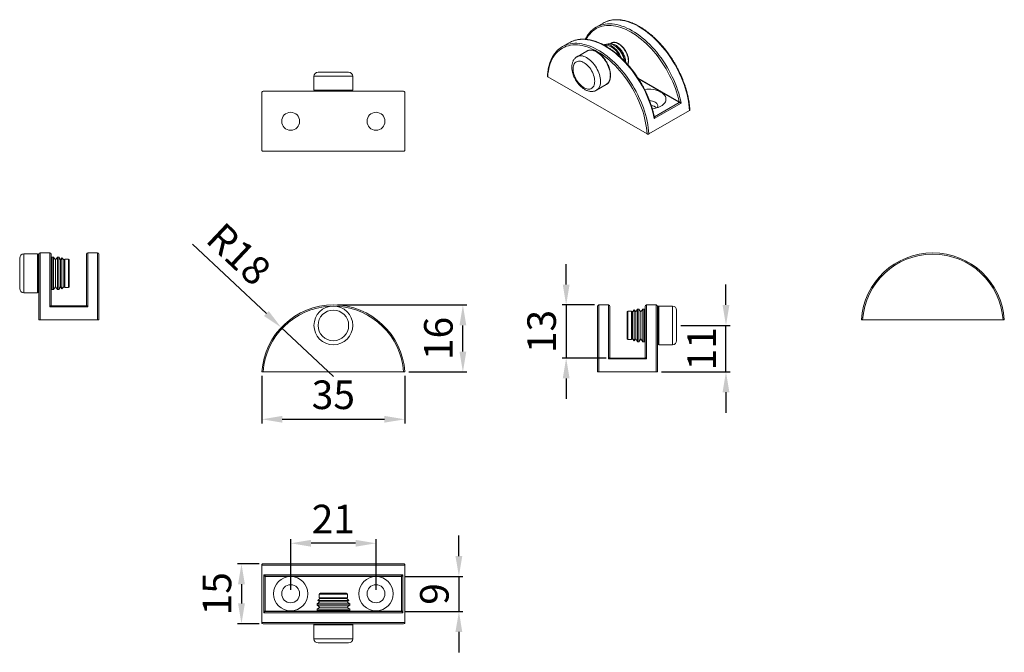
# Model space of a CAD drawing. Units: millimetres. Extents: x 176 to 417, y 329 to 484.
import ezdxf

# ---------------------------------------------------------------- set-up
doc = ezdxf.new("R2010")
doc.units = ezdxf.units.MM
doc.header["$PDSIZE"] = -1
doc.styles.get("Standard").update_dxf_attribs({"font": 'arial.ttf'})
doc.dimstyles.new('Copia de ISO-25', dxfattribs={"dimtxt": 7, "dimasz": 5, "dimexe": 1, "dimexo": 1, "dimgap": 1.524, "dimtad": 1, "dimdec": 0, "dimzin": 0, "dimdsep": 46, "dimtxsty": 'Standard', "dimcen": 2.5, "dimazin": 0, "dimtfac": 1, "dimtdec": 0, "dimtmove": 0, "dimatfit": 3, "dimfxl": 1, "dimtzin": 0, "dimlwd": 30, "dimlwe": 30, "dimarcsym": 0})

# ---------------------------------------------------------------- blocks, each defined once
blk = doc.blocks.new('*D3')
at = {"color": 0, "lineweight": 30, "transparency": 16777216}
for p, q in [((235.45, 396.31), (235.45, 384.7)), ((270.45, 396.31), (270.45, 384.7)), ((240.45, 385.7), (265.45, 385.7))]:
    blk.add_line(p, q, dxfattribs=at)
at = {"color": 0, "transparency": 16777216}
for points in [[(240.45, 386.53), (240.45, 384.87), (235.45, 385.7)], [(265.45, 386.53), (265.45, 384.87), (270.45, 385.7)]]:
    blk.add_solid(points, dxfattribs=at)
at = {"layer": 'Defpoints', "color": 0, "transparency": 16777216}
for p in [(235.45, 397.31), (270.45, 397.31), (270.45, 385.7)]:
    blk.add_point(p, dxfattribs=at)
at = {"color": 0, "transparency": 16777216, "insert": (252.95, 390.8), "char_height": 7, "attachment_point": 5}
blk.add_mtext('35', dxfattribs=at)
blk = doc.blocks.new('*D4')
at = {"color": 0, "lineweight": 30, "transparency": 16777216}
for p, q in [((218.49, 428.61), (236.54, 411.62)), ((252.95, 396.17), (240.18, 408.19))]:
    blk.add_line(p, q, dxfattribs=at)
at = {"color": 0, "transparency": 16777216}
blk.add_solid([(237.11, 412.23), (235.97, 411.01), (240.18, 408.19)], dxfattribs=at)
at = {"layer": 'Defpoints', "color": 0, "transparency": 16777216}
for p in [(240.18, 408.19), (252.95, 396.17)]:
    blk.add_point(p, dxfattribs=at)
at = {"color": 0, "transparency": 16777216, "insert": (229.19, 425.54), "char_height": 7, "attachment_point": 5, "rotation": 316.7341}
blk.add_mtext('R18', dxfattribs=at)
blk = doc.blocks.new('*D5')
at = {"color": 0, "lineweight": 30, "transparency": 16777216}
for p, q in [((242.5, 343.94), (242.5, 356.31)), ((258.4, 355.31), (247.5, 355.31)), ((263.4, 343.94), (263.4, 356.31))]:
    blk.add_line(p, q, dxfattribs=at)
at = {"color": 0, "transparency": 16777216}
for points in [[(247.5, 356.15), (247.5, 354.48), (242.5, 355.31)], [(258.4, 356.15), (258.4, 354.48), (263.4, 355.31)]]:
    blk.add_solid(points, dxfattribs=at)
at = {"layer": 'Defpoints', "color": 0, "transparency": 16777216}
for p in [(242.5, 355.31), (242.5, 342.94), (263.4, 342.94)]:
    blk.add_point(p, dxfattribs=at)
at = {"color": 0, "transparency": 16777216, "insert": (252.95, 360.35), "char_height": 7, "attachment_point": 5}
blk.add_mtext('21', dxfattribs=at)
blk = doc.blocks.new('*D6')
at = {"color": 0, "lineweight": 30, "transparency": 16777216}
for p, q in [((309.97, 418.71), (309.97, 423.71)), ((316.95, 413.71), (308.97, 413.71)), ((309.97, 413.71), (309.97, 400.71)), ((319.75, 400.71), (308.97, 400.71)), ((309.97, 395.71), (309.97, 390.71))]:
    blk.add_line(p, q, dxfattribs=at)
at = {"color": 0, "transparency": 16777216}
for points in [[(309.14, 418.71), (310.8, 418.71), (309.97, 413.71)], [(309.14, 395.71), (310.8, 395.71), (309.97, 400.71)]]:
    blk.add_solid(points, dxfattribs=at)
at = {"layer": 'Defpoints', "color": 0, "transparency": 16777216}
for p in [(317.95, 413.71), (309.97, 400.71), (320.75, 400.71)]:
    blk.add_point(p, dxfattribs=at)
at = {"color": 0, "transparency": 16777216, "insert": (304.87, 407.21), "char_height": 7, "attachment_point": 5, "rotation": 90}
blk.add_mtext('13', dxfattribs=at)
blk = doc.blocks.new('*D7')
at = {"color": 0, "lineweight": 30, "transparency": 16777216}
for p, q in [((253.95, 413.71), (285.68, 413.71)), ((284.68, 402.31), (284.68, 408.71)), ((271.45, 397.31), (285.68, 397.31))]:
    blk.add_line(p, q, dxfattribs=at)
at = {"color": 0, "transparency": 16777216}
for points in [[(283.84, 408.71), (285.51, 408.71), (284.68, 413.71)], [(283.84, 402.31), (285.51, 402.31), (284.68, 397.31)]]:
    blk.add_solid(points, dxfattribs=at)
at = {"layer": 'Defpoints', "color": 0, "transparency": 16777216}
for p in [(252.95, 413.71), (284.68, 413.71), (270.45, 397.31)]:
    blk.add_point(p, dxfattribs=at)
at = {"color": 0, "transparency": 16777216, "insert": (279.58, 405.51), "char_height": 7, "attachment_point": 5, "rotation": 90}
blk.add_mtext('16', dxfattribs=at)
blk = doc.blocks.new('*D9')
at = {"color": 0, "lineweight": 30, "transparency": 16777216}
for p, q in [((283.7, 352.19), (283.7, 357.19)), ((270.55, 347.19), (284.7, 347.19)), ((283.7, 347.19), (283.7, 338.59)), ((270.55, 338.59), (284.7, 338.59)), ((283.7, 333.59), (283.7, 328.59))]:
    blk.add_line(p, q, dxfattribs=at)
at = {"color": 0, "transparency": 16777216}
for points in [[(282.86, 352.19), (284.53, 352.19), (283.7, 347.19)], [(282.86, 333.59), (284.53, 333.59), (283.7, 338.59)]]:
    blk.add_solid(points, dxfattribs=at)
at = {"layer": 'Defpoints', "color": 0, "transparency": 16777216}
for p in [(269.55, 347.19), (269.55, 338.59), (283.7, 338.59)]:
    blk.add_point(p, dxfattribs=at)
at = {"color": 0, "transparency": 16777216, "insert": (278.6, 342.89), "char_height": 7, "attachment_point": 5, "rotation": 90}
blk.add_mtext('9', dxfattribs=at)
blk = doc.blocks.new('*D10')
at = {"color": 0, "lineweight": 30, "transparency": 16777216}
for p, q in [((349.11, 413.71), (349.11, 418.71)), ((338.03, 408.71), (350.11, 408.71)), ((349.11, 397.31), (349.11, 408.71)), ((333.35, 397.31), (350.11, 397.31)), ((349.11, 392.31), (349.11, 387.31))]:
    blk.add_line(p, q, dxfattribs=at)
at = {"color": 0, "transparency": 16777216}
for points in [[(348.28, 413.71), (349.95, 413.71), (349.11, 408.71)], [(348.28, 392.31), (349.95, 392.31), (349.11, 397.31)]]:
    blk.add_solid(points, dxfattribs=at)
at = {"layer": 'Defpoints', "color": 0, "transparency": 16777216}
for p in [(337.03, 408.71), (349.11, 408.71), (332.35, 397.31)]:
    blk.add_point(p, dxfattribs=at)
at = {"color": 0, "transparency": 16777216, "insert": (344.07, 403.01), "char_height": 7, "attachment_point": 5, "rotation": 90}
blk.add_mtext('11', dxfattribs=at)
blk = doc.blocks.new('*D11')
at = {"color": 0, "lineweight": 30, "transparency": 16777216}
for p, q in [((234.75, 350.29), (229.45, 350.29)), ((230.45, 345.29), (230.45, 340.59)), ((234.75, 335.59), (229.45, 335.59))]:
    blk.add_line(p, q, dxfattribs=at)
at = {"color": 0, "transparency": 16777216}
for points in [[(229.61, 345.29), (231.28, 345.29), (230.45, 350.29)], [(229.61, 340.59), (231.28, 340.59), (230.45, 335.59)]]:
    blk.add_solid(points, dxfattribs=at)
at = {"layer": 'Defpoints', "color": 0, "transparency": 16777216}
for p in [(235.75, 350.29), (230.45, 335.59), (235.75, 335.59)]:
    blk.add_point(p, dxfattribs=at)
at = {"color": 0, "transparency": 16777216, "insert": (225.35, 342.94), "char_height": 7, "attachment_point": 5, "rotation": 90}
blk.add_mtext('15', dxfattribs=at)

msp = doc.modelspace()

# ---------------------------------------------------------------- linework, layer by layer
at = {"color": 7, "linetype": 'Continuous', "lineweight": 15}
for p, q in [((319.04, 482.78), (317.34, 481.8)), ((310.77, 478), (309.07, 477.03)), ((321.03, 477.9), (320.7, 477.71)), ((315.05, 475.95), (312.65, 474.56)), ((321.98, 477.17), (321.64, 477.36)), ((249.2, 470.76), (256.7, 470.76)), ((248.2, 469.76), (248.2, 466.36)), ((257.7, 466.36), (257.7, 469.76)), ((305.46, 469.66), (329.79, 455.62)), ((235.45, 465.78), (235.45, 451.68)), ((235.75, 466.08), (270.15, 466.08)), ((257.5, 466.16), (248.4, 466.16)), ((249.25, 466.16), (249.37, 466.08)), ((256.53, 466.08), (256.65, 466.16)), ((270.45, 465.78), (270.45, 451.68)), ((317.4, 466.34), (319.8, 467.72)), ((338.13, 463.19), (331.55, 459.4)), ((331.62, 459.86), (337.65, 463.34)), ((330.21, 455.62), (340.18, 461.38)), ((235.75, 451.38), (270.15, 451.38)), ((176.13, 421.51), (176.13, 425.22)), ((180.53, 426.22), (177.13, 426.22)), ((180.73, 426.02), (180.73, 421.52)), ((180.81, 425.05), (180.73, 425.17)), ((180.81, 410.07), (180.81, 426.17)), ((183.51, 426.47), (181.11, 426.47)), ((183.81, 426.17), (183.81, 413.57)), ((184.07, 425.47), (183.81, 425.11)), ((184.39, 425.47), (184.07, 425.47)), ((184.07, 417.47), (184.07, 425.47)), ((184.87, 424.78), (184.39, 425.47)), ((184.39, 417.47), (184.39, 425.47)), ((185.36, 425.47), (184.87, 424.78)), ((184.87, 418.16), (184.87, 424.78)), ((185.68, 425.47), (185.36, 425.47)), ((185.36, 417.47), (185.36, 425.47)), ((186.16, 424.78), (185.68, 425.47)), ((185.68, 417.47), (185.68, 425.47)), ((186.49, 425.26), (186.16, 424.78)), ((186.16, 418.16), (186.16, 424.78)), ((186.97, 424.78), (186.49, 425.26)), ((186.49, 419.26), (186.49, 425.26)), ((186.97, 424.78), (186.97, 424.16)), ((188.07, 424.92), (187.17, 424.92)), ((188.27, 424.72), (188.27, 421.47)), ((192.51, 413.57), (192.51, 426.17)), ((195.21, 426.47), (192.81, 426.47)), ((195.51, 426.17), (195.51, 410.07)), ((186.97, 424.16), (186.97, 418.16)), ((176.13, 417.72), (176.13, 421.51)), ((180.73, 421.52), (180.73, 416.92)), ((188.27, 421.47), (188.27, 418.22)), ((180.73, 417.77), (180.81, 417.89)), ((183.81, 417.83), (184.07, 417.47)), ((184.07, 417.47), (184.39, 417.47)), ((184.39, 417.47), (184.87, 418.16)), ((184.87, 418.16), (185.36, 417.47)), ((185.36, 417.47), (185.68, 417.47)), ((185.68, 417.47), (186.16, 418.16)), ((186.16, 418.16), (186.49, 417.69)), ((186.49, 417.69), (186.49, 419.26)), ((186.49, 417.69), (186.97, 418.16)), ((187.17, 418.02), (188.07, 418.02)), ((177.13, 416.72), (180.53, 416.72)), ((192.81, 413.24), (183.51, 413.24)), ((183.9, 413.47), (192.42, 413.47)), ((317.65, 397.31), (317.65, 413.41)), ((320.35, 413.71), (317.95, 413.71)), ((320.65, 413.41), (320.65, 400.81)), ((326.66, 412.5), (326.19, 412.02)), ((327, 412.02), (326.66, 412.5)), ((326.66, 412.5), (326.66, 404.93)), ((327.48, 412.71), (327, 412.02)), ((327.8, 412.71), (327.48, 412.71)), ((327.48, 412.71), (327.48, 411.04)), ((328.29, 412.02), (327.8, 412.71)), ((327.8, 412.71), (327.8, 411.04)), ((328.77, 412.71), (328.29, 412.02)), ((329.09, 412.71), (328.77, 412.71)), ((328.77, 412.71), (328.77, 411.04)), ((329.35, 412.35), (329.09, 412.71)), ((329.09, 412.71), (329.09, 411.04)), ((329.35, 400.81), (329.35, 413.41)), ((332.05, 413.71), (329.65, 413.71)), ((332.35, 413.41), (332.35, 397.31)), ((332.43, 412.41), (332.35, 412.29)), ((332.43, 404.16), (332.43, 413.26)), ((336.03, 413.46), (332.63, 413.46)), ((337.03, 412.46), (337.03, 404.96)), ((181.11, 410.07), (195.21, 410.07)), ((324.89, 405.46), (324.89, 411.96)), ((325.99, 412.16), (325.09, 412.16)), ((326.19, 405.4), (326.19, 412.02)), ((327, 412.02), (327, 410.64)), ((327, 410.64), (327, 405.4)), ((327.48, 411.04), (327.48, 404.71)), ((327.8, 411.04), (327.8, 404.71)), ((328.29, 412.02), (328.29, 410.64)), ((328.29, 410.64), (328.29, 405.4)), ((328.77, 411.04), (328.77, 404.71)), ((329.09, 411.04), (329.09, 404.71)), ((416.98, 410.07), (382.58, 410.07)), ((325.09, 405.26), (325.99, 405.26)), ((326.19, 405.4), (326.66, 404.93)), ((326.66, 404.93), (327, 405.4)), ((327, 405.4), (327.48, 404.71)), ((327.8, 404.71), (328.29, 405.4)), ((328.29, 405.4), (328.77, 404.71)), ((327.48, 404.71), (327.8, 404.71)), ((328.77, 404.71), (329.09, 404.71)), ((329.09, 404.71), (329.35, 405.07)), ((332.35, 405.13), (332.43, 405.02)), ((332.63, 403.96), (336.03, 403.96)), ((329.65, 400.49), (320.35, 400.49)), ((320.73, 400.71), (329.26, 400.71)), ((235.75, 397.31), (270.15, 397.31)), ((332.05, 397.31), (317.95, 397.31)), ((270.45, 349.99), (235.45, 349.99)), ((235.45, 335.89), (235.45, 349.99)), ((235.75, 350.29), (270.15, 350.29)), ((270.45, 335.89), (270.45, 349.99)), ((235.95, 347.59), (269.95, 347.59)), ((235.95, 338.29), (235.95, 347.59)), ((236.24, 347.21), (236.27, 347.3)), ((269.55, 347.29), (236.35, 347.29)), ((236.35, 347.19), (236.35, 347.29)), ((269.55, 347.19), (269.55, 347.29)), ((269.66, 347.21), (269.63, 347.3)), ((269.95, 347.59), (269.95, 338.29)), ((236.24, 347.21), (236.24, 338.68)), ((269.55, 347.19), (236.35, 347.19)), ((269.66, 338.68), (269.66, 347.21)), ((249.5, 342.85), (249.5, 341.95)), ((249.7, 343.05), (256.2, 343.05)), ((256.4, 341.95), (256.4, 342.85)), ((249.64, 340.94), (248.95, 340.46)), ((248.95, 340.46), (248.95, 340.14)), ((249.7, 340.46), (248.95, 340.46)), ((248.95, 340.14), (249.64, 339.65)), ((249.7, 340.14), (248.95, 340.14)), ((249.64, 341.75), (249.17, 341.28)), ((249.17, 341.28), (249.64, 340.94)), ((256.73, 341.28), (249.17, 341.28)), ((249.64, 341.75), (254.88, 341.75)), ((250.26, 340.94), (249.64, 340.94)), ((256.95, 340.46), (249.7, 340.46)), ((256.95, 340.14), (249.7, 340.14)), ((256.26, 340.94), (250.26, 340.94)), ((254.88, 341.75), (256.26, 341.75)), ((256.73, 341.28), (256.26, 341.75)), ((256.26, 340.94), (256.73, 341.28)), ((256.95, 340.46), (256.26, 340.94)), ((256.26, 339.65), (256.95, 340.14)), ((256.95, 340.14), (256.95, 340.46)), ((269.95, 338.29), (235.95, 338.29)), ((236.27, 338.58), (236.24, 338.68)), ((236.35, 338.59), (236.35, 338.69)), ((236.35, 338.59), (269.55, 338.59)), ((249.64, 339.65), (248.95, 339.17)), ((248.95, 339.17), (248.95, 338.85)), ((249.7, 339.17), (248.95, 339.17)), ((248.95, 338.85), (249.31, 338.59)), ((249.7, 338.85), (248.95, 338.85)), ((250.26, 339.65), (249.64, 339.65)), ((256.95, 339.17), (249.7, 339.17)), ((256.95, 338.85), (249.7, 338.85)), ((256.26, 339.65), (250.26, 339.65)), ((256.95, 339.17), (256.26, 339.65)), ((256.59, 338.59), (256.95, 338.85)), ((256.95, 338.85), (256.95, 339.17)), ((269.55, 338.59), (269.55, 338.69)), ((269.63, 338.58), (269.66, 338.68)), ((235.45, 335.89), (270.45, 335.89)), ((270.15, 335.59), (235.75, 335.59)), ((248.2, 335.31), (248.2, 331.91)), ((248.4, 335.51), (257.5, 335.51)), ((249.37, 335.59), (249.25, 335.51)), ((256.65, 335.51), (256.53, 335.59)), ((257.5, 335.51), (257.5, 335.51)), ((257.7, 331.91), (257.7, 335.31)), ((256.7, 330.91), (249.2, 330.91))]:
    msp.add_line(p, q, dxfattribs=at)
at = {"color": 8, "linetype": 'Continuous', "lineweight": 15}
for p, q in [((257.7, 469.76), (248.2, 469.76)), ((327.57, 469.31), (337.64, 463.5)), ((337.57, 463.38), (327.74, 469.05)), ((248.2, 466.36), (257.7, 466.36)), ((177.13, 426.22), (177.13, 421.53)), ((180.53, 421.53), (180.53, 426.22)), ((181.11, 426.47), (181.11, 410.07)), ((183.51, 413.24), (183.51, 426.47)), ((187.17, 424.92), (187.17, 418.02)), ((188.07, 421.47), (188.07, 424.92)), ((192.81, 426.47), (192.81, 413.24)), ((195.21, 410.07), (195.21, 426.47)), ((177.13, 421.53), (177.13, 416.72)), ((180.53, 416.72), (180.53, 421.53)), ((188.07, 418.02), (188.07, 421.47)), ((317.95, 413.71), (317.95, 397.31)), ((320.35, 400.49), (320.35, 413.71)), ((329.65, 413.71), (329.65, 400.49)), ((332.05, 397.31), (332.05, 413.71)), ((332.63, 413.46), (332.63, 403.96)), ((336.03, 403.96), (336.03, 413.46)), ((325.09, 412.16), (325.09, 405.26)), ((325.99, 408.71), (325.99, 412.16)), ((325.99, 405.26), (325.99, 408.71)), ((256.4, 342.85), (249.5, 342.85)), ((249.5, 341.95), (256.4, 341.95)), ((236.35, 338.69), (249.17, 338.69)), ((256.73, 338.69), (269.55, 338.69)), ((257.7, 335.31), (248.2, 335.31)), ((248.2, 331.91), (257.7, 331.91)), ((257.7, 331.91), (257.7, 331.91))]:
    msp.add_line(p, q, dxfattribs=at)
at = {"color": 8, "linetype": 'Continuous', "lineweight": 15, "flags": 128}
for points in [[(318.29, 482.24), (318.5, 482.31), (319, 482.45), (319.53, 482.55), (320.07, 482.61), (320.63, 482.62), (321.2, 482.6), (321.79, 482.53), (322.39, 482.42), (322.99, 482.27), (323.61, 482.08), (324.23, 481.85), (324.85, 481.59), (325.48, 481.28), (326.11, 480.93), (326.74, 480.55), (327.37, 480.13), (328, 479.68), (328.62, 479.19), (329.23, 478.67), (329.84, 478.12), (330.43, 477.54), (331.02, 476.93), (331.59, 476.29), (332.15, 475.63), (332.69, 474.95), (333.22, 474.24), (333.73, 473.52), (334.21, 472.78), (334.68, 472.02), (335.13, 471.24), (335.55, 470.46), (335.94, 469.66), (336.31, 468.86), (336.66, 468.05), (336.98, 467.24), (337.27, 466.42), (337.53, 465.61), (337.76, 464.8), (337.96, 463.99), (338.13, 463.19)], [(340.18, 461.38), (340.13, 462.14), (340.04, 462.91), (339.91, 463.7), (339.76, 464.5), (339.58, 465.3), (339.36, 466.12), (339.12, 466.93), (338.85, 467.75), (338.54, 468.56), (338.21, 469.38), (337.85, 470.19), (337.47, 470.99), (337.06, 471.78), (336.63, 472.57), (336.17, 473.34), (335.69, 474.09), (335.19, 474.83), (334.68, 475.55), (334.14, 476.25), (333.59, 476.92), (333.02, 477.58), (332.44, 478.2), (331.85, 478.8), (331.24, 479.37), (330.63, 479.91), (330.01, 480.41), (329.39, 480.88), (328.76, 481.32), (328.12, 481.73), (327.49, 482.09), (326.86, 482.42), (326.23, 482.71), (325.6, 482.96), (324.98, 483.17), (324.37, 483.34), (323.77, 483.46), (323.18, 483.55), (322.59, 483.6), (322.03, 483.6), (321.48, 483.56), (320.94, 483.48), (320.42, 483.36), (319.96, 483.21)], [(337.64, 463.5), (337.45, 464.31), (337.23, 465.12), (336.99, 465.93), (336.71, 466.75), (336.4, 467.57), (336.07, 468.38), (335.7, 469.19), (335.32, 469.99), (334.9, 470.78), (334.46, 471.56), (334, 472.33), (333.52, 473.08), (333.01, 473.81), (332.49, 474.53), (331.95, 475.22), (331.39, 475.89), (330.82, 476.53), (330.23, 477.14), (329.64, 477.73), (329.03, 478.29), (328.41, 478.81), (327.79, 479.3), (327.16, 479.76), (326.53, 480.18), (325.9, 480.57), (325.27, 480.91), (324.64, 481.22), (324.01, 481.49), (323.38, 481.71), (322.77, 481.9), (322.16, 482.04), (321.56, 482.15), (320.98, 482.21), (320.41, 482.23), (319.85, 482.2), (319.31, 482.13), (318.78, 482.03), (318.28, 481.88), (317.8, 481.68), (317.34, 481.45), (316.9, 481.18), (316.48, 480.86), (316.09, 480.51), (315.73, 480.12), (315.4, 479.69), (315.09, 479.23), (314.86, 478.82)], [(310.04, 477.47), (310.45, 477.6), (310.97, 477.72), (311.5, 477.8), (312.06, 477.84), (312.62, 477.84), (313.21, 477.79), (313.8, 477.71), (314.4, 477.58), (315.01, 477.41), (315.63, 477.2), (316.26, 476.95), (316.89, 476.66), (317.52, 476.33), (318.15, 475.97), (318.79, 475.57), (319.42, 475.13), (320.04, 474.66), (320.66, 474.15), (321.27, 473.61), (321.88, 473.04), (322.47, 472.45), (323.05, 471.82), (323.62, 471.17), (324.17, 470.49), (324.71, 469.79), (325.22, 469.07), (325.72, 468.34), (326.2, 467.58), (326.66, 466.81), (327.09, 466.03), (327.5, 465.24), (327.88, 464.43), (328.24, 463.62), (328.57, 462.81), (328.88, 461.99), (329.15, 461.18), (329.39, 460.36), (329.61, 459.55), (329.79, 458.74), (329.94, 457.95), (330.07, 457.16), (330.16, 456.38), (330.21, 455.62)], [(331.55, 459.4), (331.38, 460.2), (331.18, 461), (330.95, 461.81), (330.69, 462.63), (330.4, 463.44), (330.08, 464.25), (329.74, 465.06), (329.37, 465.87), (328.97, 466.66), (328.55, 467.45), (328.1, 468.22), (327.64, 468.98), (327.15, 469.72), (326.64, 470.45), (326.12, 471.15), (325.57, 471.84), (325.02, 472.5), (324.44, 473.13), (323.86, 473.74), (323.26, 474.32), (322.65, 474.87), (322.04, 475.39), (321.42, 475.88), (320.79, 476.34), (320.17, 476.75), (319.53, 477.14), (318.9, 477.48), (318.28, 477.79), (317.65, 478.06), (317.03, 478.29), (316.42, 478.48), (315.81, 478.63), (315.21, 478.73), (314.63, 478.8), (314.05, 478.83), (313.5, 478.81), (312.95, 478.75), (312.43, 478.65), (311.92, 478.51), (311.73, 478.45)], [(320.84, 477.68), (320.9, 477.69), (321.16, 477.69), (321.42, 477.65), (321.7, 477.57), (321.98, 477.44), (322.26, 477.28), (322.55, 477.08), (322.82, 476.84), (323.09, 476.58), (323.34, 476.28), (323.58, 475.97), (323.8, 475.63), (323.99, 475.28), (324.16, 474.92), (324.3, 474.55), (324.41, 474.19), (324.5, 473.83), (324.54, 473.48), (324.56, 473.19)], [(325.2, 473.51), (325.18, 473.84), (325.13, 474.19), (325.05, 474.55), (324.94, 474.92), (324.8, 475.29), (324.63, 475.65), (324.43, 476), (324.21, 476.33), (323.98, 476.65), (323.72, 476.94), (323.46, 477.21), (323.18, 477.44), (322.9, 477.64), (322.62, 477.81), (322.33, 477.93), (322.06, 478.02), (321.79, 478.06), (321.54, 478.06), (321.3, 478.02), (321.08, 477.93), (321.03, 477.9)], [(320.79, 469.94), (320.77, 470.33), (320.71, 470.74), (320.63, 471.16), (320.52, 471.58), (320.37, 472), (320.2, 472.43), (320, 472.85), (319.77, 473.26), (319.53, 473.65), (319.26, 474.03), (318.98, 474.38), (318.68, 474.72), (318.37, 475.02), (318.04, 475.29), (317.72, 475.53), (317.39, 475.74), (317.06, 475.9), (316.73, 476.03), (316.42, 476.12), (316.11, 476.17), (315.81, 476.17), (315.53, 476.13), (315.27, 476.05), (315.05, 475.95)], [(312.65, 474.56), (312.86, 474.67), (313.12, 474.74), (313.41, 474.78), (313.7, 474.78), (314.01, 474.73), (314.33, 474.64), (314.66, 474.52), (314.98, 474.35), (315.31, 474.14), (315.64, 473.9), (315.96, 473.63), (316.27, 473.33), (316.57, 473), (316.86, 472.64), (317.12, 472.26), (317.37, 471.87), (317.59, 471.46), (317.79, 471.04), (317.97, 470.62), (318.11, 470.19), (318.23, 469.77), (318.31, 469.35), (318.36, 468.95), (318.38, 468.55)], [(331.55, 459.87), (331.55, 459.87), (331.56, 459.86), (331.58, 459.86), (331.59, 459.85), (331.61, 459.85), (331.62, 459.86)]]:
    msp.add_lwpolyline(points, dxfattribs=at)
at = {"color": 7, "linetype": 'Continuous', "lineweight": 15, "flags": 128}
for points in [[(323.46, 474.3), (323.4, 474.44), (323.21, 474.83), (323.01, 475.2), (322.78, 475.55), (322.53, 475.89), (322.26, 476.21), (321.98, 476.5), (321.69, 476.76), (321.4, 476.99), (321.1, 477.19), (320.8, 477.35), (320.5, 477.47), (320.21, 477.55), (319.92, 477.59), (319.66, 477.58), (319.4, 477.54), (319.17, 477.46), (319.16, 477.45)], [(324.24, 473.51), (324.23, 473.57), (324.14, 473.95), (324.02, 474.33), (323.87, 474.71), (323.69, 475.08), (323.49, 475.45), (323.26, 475.8), (323.02, 476.13), (322.76, 476.44), (322.48, 476.72), (322.2, 476.97), (321.91, 477.19), (321.61, 477.38), (321.32, 477.53), (321.03, 477.63), (320.75, 477.7), (320.47, 477.73), (320.22, 477.71), (319.98, 477.65), (319.83, 477.59)], [(329.79, 455.62), (329.73, 456.38), (329.64, 457.16), (329.52, 457.95), (329.36, 458.74), (329.17, 459.55), (328.96, 460.36), (328.71, 461.17), (328.43, 461.99), (328.12, 462.81), (327.79, 463.62), (327.43, 464.43), (327.04, 465.23), (326.62, 466.02), (326.18, 466.8), (325.72, 467.56), (325.24, 468.31), (324.73, 469.04), (324.21, 469.76), (323.67, 470.45), (323.11, 471.11), (322.54, 471.76), (321.96, 472.37), (321.36, 472.96), (320.75, 473.51), (320.14, 474.04), (319.52, 474.53), (318.89, 474.98), (318.26, 475.41), (317.63, 475.79), (316.99, 476.14), (316.36, 476.44), (315.74, 476.71), (315.11, 476.94), (314.5, 477.12), (313.89, 477.27), (313.3, 477.37), (312.71, 477.43), (312.14, 477.45), (311.58, 477.43), (311.04, 477.36), (310.52, 477.25), (310.01, 477.1), (309.53, 476.91), (309.07, 476.68), (308.63, 476.4), (308.22, 476.09), (307.83, 475.74), (307.46, 475.35), (307.13, 474.93), (306.82, 474.47), (306.54, 473.97), (306.29, 473.44), (306.08, 472.88), (305.89, 472.29), (305.74, 471.67), (305.61, 471.03), (305.52, 470.36), (305.46, 469.66)], [(316.97, 468.55), (316.95, 468.89), (316.9, 469.25), (316.81, 469.63), (316.7, 470), (316.56, 470.38), (316.39, 470.75), (316.2, 471.12), (315.98, 471.47), (315.74, 471.8), (315.49, 472.11), (315.22, 472.4), (314.94, 472.66), (314.65, 472.89), (314.36, 473.08), (314.07, 473.23), (313.78, 473.35), (313.5, 473.43), (313.22, 473.46), (312.96, 473.46), (312.72, 473.41), (312.5, 473.32), (312.3, 473.19), (312.12, 473.02), (311.97, 472.82), (311.85, 472.59), (311.76, 472.32), (311.7, 472.02), (311.67, 471.7), (311.67, 471.36), (311.71, 471.01), (311.77, 470.64), (311.87, 470.27), (312, 469.89), (312.15, 469.52), (312.34, 469.15), (312.54, 468.79), (312.77, 468.45), (313.02, 468.12), (313.28, 467.82), (313.55, 467.55), (313.84, 467.31), (314.13, 467.1), (314.42, 466.92), (314.71, 466.79), (315, 466.69), (315.27, 466.63), (315.54, 466.62), (315.79, 466.64), (316.02, 466.71), (316.24, 466.82), (316.43, 466.97), (316.59, 467.15), (316.73, 467.37), (316.83, 467.63), (316.91, 467.91), (316.95, 468.22), (316.97, 468.55)], [(333.18, 465.87), (333.48, 465.68), (333.73, 465.47), (333.95, 465.25), (334.13, 465.02), (334.27, 464.78), (334.36, 464.53), (334.41, 464.28), (334.41, 464.03), (334.36, 463.77), (334.27, 463.53), (334.13, 463.29), (333.95, 463.05), (333.73, 462.83), (333.48, 462.63), (333.18, 462.44), (332.86, 462.27), (332.5, 462.12), (332.12, 461.99), (331.72, 461.89), (331.3, 461.81), (331.08, 461.78)], [(332.24, 462.03), (332.25, 462.05), (332.35, 462.22), (332.4, 462.41), (332.41, 462.59), (332.37, 462.77), (332.28, 462.95), (332.15, 463.12), (331.98, 463.28), (331.77, 463.42)]]:
    msp.add_lwpolyline(points, dxfattribs=at)
at = {"color": 7, "linetype": 'Continuous', "lineweight": 15}
for centre, radius in [((242.5, 458.73), 2.2), ((263.4, 458.73), 2.2), ((252.95, 408.71), 4.75), ((252.95, 408.71), 3.75), ((242.5, 342.94), 4.2), ((242.5, 342.94), 2.2), ((263.4, 342.94), 4.2), ((263.4, 342.94), 2.2)]:
    msp.add_circle(centre, radius, dxfattribs=at)
for centre, radius, start, end in [((321.99, 477.66), 5.91, 110.0821, 119.966), ((320.29, 476.7), 5.89, 109.792, 130.4093), ((313.72, 472.89), 5.9, 109.6166, 119.9768), ((312.02, 471.92), 5.89, 109.5458, 130.6015), ((319.12, 473.32), 4.09, 20.6833, 88.7265), ((319.68, 473.38), 4.43, 34.2442, 58.7647), ((319.19, 472.83), 5.15, 7.0672, 36.241), ((249.2, 469.76), 1, 90, 180), ((256.7, 469.76), 1, 0, 90), ((248.4, 466.36), 0.2, 180, 270), ((257.5, 466.36), 0.2, 270, 0), ((330.23, 460.17), 6.42, 62.5755, 99.2652), ((330.3, 460.68), 3.11, 61.8146, 88.0213), ((337.48, 463.51), 0.154, 302.6055, 357.3945), ((337.5, 463.47), 0.205, 318.6176, 357.2954), ((330.54, 460.25), 2.37, 47.6874, 82.8555), ((177.13, 425.22), 1, 90, 180), ((180.53, 426.02), 0.2, 0, 90), ((181.11, 426.17), 0.3, 90, 180), ((183.51, 426.17), 0.3, 0, 90), ((187.17, 424.72), 0.2, 90, 180), ((188.07, 424.72), 0.2, 0, 90), ((192.81, 426.17), 0.3, 90, 180), ((195.21, 426.17), 0.3, 0, 90), ((399.78, 408.93), 17.54, 3.717, 176.283), ((399.78, 408.93), 17.24, 3.7818, 176.2182), ((177.13, 417.72), 1, 180, 270), ((187.17, 418.22), 0.2, 180, 270), ((188.07, 418.22), 0.2, 270, 0), ((180.53, 416.92), 0.2, 270, 0), ((183.9, 413.57), 0.0982, 182.9615, 269.1598), ((183.91, 413.57), 0.1, 180, 270), ((192.41, 413.57), 0.1, 270, 0), ((192.42, 413.57), 0.0982, 270.8402, 357.0385), ((252.95, 396.17), 17.54, 3.717, 176.283), ((317.95, 413.41), 0.3, 90, 180), ((320.35, 413.41), 0.3, 0, 90), ((329.65, 413.41), 0.3, 90, 180), ((332.05, 413.41), 0.3, 0, 90), ((332.63, 413.26), 0.2, 90, 180), ((336.03, 412.46), 1, 0, 90), ((325.09, 411.96), 0.2, 90, 180), ((325.99, 411.96), 0.2, 0, 90), ((325.09, 405.46), 0.2, 180, 270), ((325.99, 405.46), 0.2, 270, 0), ((332.63, 404.16), 0.2, 180, 270), ((336.03, 404.96), 1, 270, 0), ((320.74, 400.81), 0.0982, 182.9615, 269.1598), ((320.75, 400.81), 0.1, 180, 270), ((329.25, 400.81), 0.1, 270, 0), ((329.26, 400.81), 0.0982, 270.8402, 357.0385), ((249.7, 342.85), 0.2, 90, 180), ((256.2, 342.85), 0.2, 0, 90), ((249.7, 341.95), 0.2, 180, 270), ((256.2, 341.95), 0.2, 270, 0), ((248.4, 335.31), 0.2, 90, 180), ((257.5, 335.31), 0.2, 0, 90), ((249.2, 331.91), 1, 180, 270), ((256.7, 331.91), 1, 270, 0)]:
    msp.add_arc(centre, radius, start, end, dxfattribs=at)
at = {"color": 8, "linetype": 'Continuous', "lineweight": 15}
for centre, radius, start, end in [((322.74, 473.47), 2.46, 340.2462, 0.948), ((316.04, 468.26), 2.36, 305.1174, 7.1041), ((318.41, 469.67), 2.39, 305.5774, 6.6086), ((252.95, 396.17), 17.24, 92.6794, 176.2182), ((252.95, 396.17), 17.24, 3.7818, 87.3206)]:
    msp.add_arc(centre, radius, start, end, dxfattribs=at)
at = {"color": 7, "linetype": 'Continuous', "lineweight": 15}
for points, knots in [([(340.27, 461.51), (340.27, 461.54), (340.25, 461.81), (340.21, 462.33), (340.12, 463.07), (340.01, 463.81), (339.87, 464.57), (339.69, 465.33), (339.49, 466.1), (339.27, 466.87), (339.02, 467.64), (338.74, 468.41), (338.43, 469.18), (338.11, 469.94), (337.75, 470.71), (337.38, 471.46), (336.98, 472.2), (336.56, 472.94), (336.13, 473.66), (335.67, 474.36), (335.19, 475.06), (334.7, 475.73), (334.19, 476.39), (333.67, 477.02), (333.13, 477.64), (332.58, 478.23), (332.02, 478.79), (331.45, 479.33), (330.88, 479.85), (330.29, 480.33), (329.7, 480.79), (329.1, 481.21), (328.5, 481.6), (327.9, 481.97), (327.3, 482.29), (326.7, 482.59), (326.1, 482.85), (325.5, 483.07), (324.91, 483.25), (324.33, 483.4), (323.75, 483.52), (323.18, 483.59), (322.63, 483.63), (322.08, 483.63), (321.55, 483.59), (321.03, 483.52), (320.54, 483.4), (320.19, 483.3), (320.02, 483.23), (320, 483.22)], [0, 0, 0, 0, 0.003247, 0.025376, 0.047501, 0.069622, 0.091739, 0.113852, 0.13596, 0.158064, 0.180165, 0.202262, 0.224356, 0.246448, 0.268538, 0.290626, 0.312713, 0.3348, 0.356887, 0.378975, 0.401063, 0.423153, 0.445245, 0.467339, 0.489437, 0.511537, 0.533642, 0.555751, 0.577865, 0.599984, 0.622108, 0.644238, 0.666373, 0.688512, 0.710656, 0.732802, 0.754949, 0.777093, 0.799231, 0.821358, 0.843468, 0.865555, 0.887611, 0.90963, 0.931605, 0.953532, 0.975409, 0.997237, 1, 1, 1, 1]), ([(316.44, 481.16), (316.4, 481.12), (316.22, 480.98), (315.94, 480.7), (315.6, 480.31), (315.29, 479.89), (315, 479.44), (314.8, 479.09), (314.7, 478.87), (314.68, 478.83)], [0, 0, 0, 0, 0.0637051, 0.2407045, 0.4179705, 0.5955781, 0.773569, 0.9519522, 1, 1, 1, 1]), ([(331.59, 459.79), (331.54, 460), (331.44, 460.47), (331.26, 461.19), (331.04, 461.96), (330.79, 462.73), (330.51, 463.5), (330.21, 464.27), (329.89, 465.04), (329.54, 465.8), (329.17, 466.55), (328.78, 467.3), (328.36, 468.04), (327.93, 468.76), (327.48, 469.47), (327, 470.16), (326.51, 470.84), (326.01, 471.5), (325.49, 472.14), (324.95, 472.76), (324.41, 473.35), (323.85, 473.92), (323.28, 474.47), (322.7, 474.98), (322.12, 475.47), (321.53, 475.93), (320.93, 476.36), (320.33, 476.76), (319.73, 477.13), (319.13, 477.46), (318.53, 477.76), (317.93, 478.03), (317.33, 478.26), (316.74, 478.45), (316.15, 478.61), (315.58, 478.72), (315.01, 478.81), (314.45, 478.85), (313.9, 478.86), (313.37, 478.82), (312.85, 478.76), (312.35, 478.65), (311.99, 478.55), (311.8, 478.48), (311.77, 478.46)], [0, 0, 0, 0, 0.020335, 0.044732, 0.069123, 0.093511, 0.117895, 0.142275, 0.166653, 0.191028, 0.215402, 0.239775, 0.264147, 0.288519, 0.312892, 0.337265, 0.36164, 0.386017, 0.410396, 0.434779, 0.459166, 0.483557, 0.507952, 0.532353, 0.556759, 0.581172, 0.60559, 0.630013, 0.654443, 0.678876, 0.703313, 0.727752, 0.752188, 0.776617, 0.801036, 0.825437, 0.849814, 0.874158, 0.898463, 0.92272, 0.946925, 0.971074, 0.995169, 1, 1, 1, 1]), ([(325.26, 473.59), (325.26, 473.64), (325.25, 473.8), (325.23, 474.08), (325.17, 474.42), (325.08, 474.76), (324.96, 475.1), (324.82, 475.45), (324.66, 475.78), (324.47, 476.11), (324.26, 476.42), (324.04, 476.71), (323.8, 476.98), (323.55, 477.23), (323.29, 477.46), (323.02, 477.65), (322.75, 477.81), (322.47, 477.93), (322.2, 478.02), (321.93, 478.08), (321.68, 478.09), (321.43, 478.06), (321.21, 477.99), (321.06, 477.92), (320.99, 477.87), (320.98, 477.87)], [0, 0, 0, 0, 0.024627, 0.071127, 0.117584, 0.163985, 0.210328, 0.256625, 0.302892, 0.349147, 0.395407, 0.441688, 0.488008, 0.534388, 0.580844, 0.627392, 0.674036, 0.720759, 0.767487, 0.814072, 0.860308, 0.905966, 0.950915, 0.995232, 1, 1, 1, 1]), ([(308.15, 476.37), (308.09, 476.32), (307.9, 476.16), (307.61, 475.86), (307.27, 475.47), (306.96, 475.04), (306.68, 474.59), (306.42, 474.11), (306.19, 473.59), (305.98, 473.05), (305.81, 472.49), (305.66, 471.9), (305.54, 471.28), (305.45, 470.65), (305.4, 470.15), (305.38, 469.86), (305.38, 469.79)], [0, 0, 0, 0, 0.037847, 0.115368, 0.193013, 0.270811, 0.348779, 0.426917, 0.505218, 0.583661, 0.662225, 0.740885, 0.819618, 0.898403, 0.977222, 1, 1, 1, 1]), ([(320.84, 470.02), (320.84, 470.09), (320.84, 470.28), (320.81, 470.6), (320.75, 470.99), (320.65, 471.39), (320.54, 471.79), (320.39, 472.19), (320.22, 472.59), (320.03, 472.99), (319.81, 473.37), (319.57, 473.74), (319.32, 474.09), (319.05, 474.43), (318.77, 474.74), (318.47, 475.03), (318.17, 475.29), (317.85, 475.52), (317.54, 475.72), (317.22, 475.89), (316.9, 476.02), (316.59, 476.12), (316.28, 476.18), (315.98, 476.2), (315.7, 476.18), (315.43, 476.12), (315.21, 476.04), (315.09, 475.97), (315.05, 475.94)], [0, 0, 0, 0, 0.0211531, 0.0611821, 0.1011879, 0.1411618, 0.1811026, 0.2210143, 0.2609031, 0.3007766, 0.340643, 0.3805109, 0.4203866, 0.4602783, 0.5001949, 0.5401449, 0.5801362, 0.6201746, 0.6602625, 0.7003954, 0.7405568, 0.7806944, 0.8207371, 0.8605861, 0.9001321, 0.9392941, 0.9780675, 1, 1, 1, 1]), ([(312.65, 474.56), (312.61, 474.53), (312.48, 474.47), (312.29, 474.31), (312.07, 474.1), (311.88, 473.86), (311.72, 473.59), (311.59, 473.29), (311.49, 472.97), (311.42, 472.63), (311.37, 472.26), (311.37, 471.88), (311.39, 471.49), (311.45, 471.08), (311.54, 470.67), (311.65, 470.26), (311.8, 469.86), (311.97, 469.46), (312.17, 469.06), (312.39, 468.68), (312.63, 468.32), (312.89, 467.97), (313.17, 467.64), (313.46, 467.33), (313.77, 467.05), (314.1, 466.79), (314.43, 466.57), (314.78, 466.38), (315.13, 466.23), (315.48, 466.11), (315.84, 466.04), (316.18, 466.02), (316.52, 466.04), (316.84, 466.1), (317.13, 466.19), (317.31, 466.29), (317.4, 466.34)], [0, 0, 0, 0, 0.0118167, 0.0386492, 0.0654387, 0.0924395, 0.1198876, 0.1479746, 0.176818, 0.2064308, 0.2367107, 0.2674689, 0.2984912, 0.3295796, 0.3606107, 0.3915436, 0.4223741, 0.45312, 0.4838105, 0.5144809, 0.5451695, 0.5759031, 0.6067219, 0.6376656, 0.6687702, 0.7000627, 0.7315505, 0.7632033, 0.7948993, 0.8264156, 0.8574815, 0.8878326, 0.9173042, 0.9458813, 0.9736815, 1, 1, 1, 1]), ([(325.07, 472.62), (325.09, 472.66), (325.14, 472.77), (325.2, 473), (325.25, 473.28), (325.25, 473.49), (325.26, 473.59)], [0, 0, 0, 0, 0.144563, 0.427566, 0.71346, 1, 1, 1, 1]), ([(305.46, 469.66), (305.44, 469.68), (305.4, 469.71), (305.37, 469.76), (305.38, 469.78), (305.38, 469.79)], [0, 0, 0, 0, 0.414694, 0.829403, 1, 1, 1, 1]), ([(319.78, 467.72), (319.84, 467.75), (319.97, 467.83), (320.16, 467.99), (320.34, 468.19), (320.49, 468.42), (320.62, 468.69), (320.72, 468.98), (320.79, 469.3), (320.83, 469.63), (320.84, 469.88), (320.84, 470.01), (320.84, 470.02)], [0, 0, 0, 0, 0.081692, 0.192992, 0.304512, 0.416773, 0.530055, 0.644367, 0.759515, 0.875225, 0.985425, 1, 1, 1, 1]), ([(235.75, 466.08), (235.67, 466.08), (235.59, 466.04), (235.48, 465.93), (235.45, 465.86), (235.45, 465.78)], [0, 0, 0, 0, 0.5, 0.5, 1, 1, 1, 1]), ([(270.45, 465.78), (270.45, 465.86), (270.42, 465.93), (270.31, 466.04), (270.23, 466.08), (270.15, 466.08)], [0, 0, 0, 0, 0.5, 0.5, 1, 1, 1, 1]), ([(337.65, 463.34), (337.69, 463.33), (337.74, 463.31), (337.83, 463.29), (337.87, 463.27), (338, 463.24), (338.07, 463.21), (338.13, 463.19)], [0, 0, 0, 0, 0.25, 0.25, 0.5, 0.5, 1, 1, 1, 1]), ([(337.7, 463.47), (337.74, 463.45), (337.79, 463.43), (337.87, 463.38), (337.91, 463.36), (338.01, 463.29), (338.08, 463.24), (338.13, 463.19)], [0, 0, 0, 0, 0.25, 0.25, 0.5, 0.5, 1, 1, 1, 1]), ([(340.27, 461.51), (340.27, 461.49), (340.27, 461.46), (340.23, 461.41), (340.2, 461.39), (340.18, 461.38)], [0, 0, 0, 0, 0.319896, 0.731779, 1, 1, 1, 1]), ([(331.62, 459.86), (331.64, 459.83), (331.65, 459.8), (331.66, 459.73), (331.65, 459.69), (331.63, 459.56), (331.6, 459.48), (331.55, 459.4)], [0, 0, 0, 0, 0.25, 0.25, 0.5, 0.5, 1, 1, 1, 1]), ([(330.21, 455.62), (330.16, 455.59), (330.08, 455.57), (329.92, 455.57), (329.84, 455.59), (329.79, 455.62)], [0, 0, 0, 0, 0.5, 0.5, 1, 1, 1, 1]), ([(235.45, 451.68), (235.45, 451.6), (235.48, 451.52), (235.59, 451.41), (235.67, 451.38), (235.75, 451.38)], [0, 0, 0, 0, 0.5, 0.5, 1, 1, 1, 1]), ([(270.15, 451.38), (270.23, 451.38), (270.31, 451.41), (270.42, 451.52), (270.45, 451.6), (270.45, 451.68)], [0, 0, 0, 0, 0.5, 0.5, 1, 1, 1, 1]), ([(183.8, 413.56), (183.79, 413.56), (183.77, 413.54), (183.73, 413.5), (183.7, 413.47), (183.62, 413.39), (183.57, 413.32), (183.51, 413.24)], [0, 0, 0, 0, 0.25, 0.25, 0.5, 0.5, 1, 1, 1, 1]), ([(183.9, 413.47), (183.88, 413.47), (183.86, 413.46), (183.8, 413.43), (183.76, 413.41), (183.66, 413.35), (183.59, 413.3), (183.51, 413.24)], [0, 0, 0, 0, 0.25, 0.25, 0.5, 0.5, 1, 1, 1, 1]), ([(192.42, 413.47), (192.44, 413.47), (192.47, 413.46), (192.52, 413.43), (192.56, 413.41), (192.66, 413.35), (192.74, 413.3), (192.81, 413.24)], [0, 0, 0, 0, 0.25, 0.25, 0.5, 0.5, 1, 1, 1, 1]), ([(192.52, 413.56), (192.53, 413.56), (192.55, 413.54), (192.6, 413.5), (192.62, 413.47), (192.7, 413.39), (192.76, 413.32), (192.81, 413.24)], [0, 0, 0, 0, 0.25, 0.25, 0.5, 0.5, 1, 1, 1, 1]), ([(181.11, 410.07), (181.03, 410.07), (180.95, 410.07), (180.84, 410.07), (180.81, 410.07), (180.81, 410.07)], [0, 0, 0, 0, 0.5, 0.5, 1, 1, 1, 1]), ([(195.51, 410.07), (195.51, 410.07), (195.48, 410.07), (195.37, 410.07), (195.29, 410.07), (195.21, 410.07)], [0, 0, 0, 0, 0.5, 0.5, 1, 1, 1, 1]), ([(382.58, 410.07), (382.5, 410.07), (382.42, 410.07), (382.31, 410.07), (382.28, 410.07), (382.28, 410.07)], [0, 0, 0, 0, 0.5, 0.5, 1, 1, 1, 1]), ([(417.28, 410.07), (417.28, 410.07), (417.25, 410.07), (417.14, 410.07), (417.06, 410.07), (416.98, 410.07)], [0, 0, 0, 0, 0.5, 0.5, 1, 1, 1, 1]), ([(320.64, 400.8), (320.63, 400.8), (320.61, 400.79), (320.56, 400.74), (320.54, 400.72), (320.46, 400.63), (320.4, 400.56), (320.35, 400.49)], [0, 0, 0, 0, 0.25, 0.25, 0.5, 0.5, 1, 1, 1, 1]), ([(320.73, 400.71), (320.72, 400.71), (320.69, 400.7), (320.63, 400.67), (320.6, 400.65), (320.5, 400.59), (320.42, 400.54), (320.35, 400.49)], [0, 0, 0, 0, 0.25, 0.25, 0.5, 0.5, 1, 1, 1, 1]), ([(329.26, 400.71), (329.28, 400.71), (329.3, 400.7), (329.36, 400.67), (329.39, 400.65), (329.5, 400.59), (329.57, 400.54), (329.65, 400.49)], [0, 0, 0, 0, 0.25, 0.25, 0.5, 0.5, 1, 1, 1, 1]), ([(329.36, 400.8), (329.37, 400.8), (329.39, 400.79), (329.43, 400.74), (329.46, 400.72), (329.54, 400.63), (329.59, 400.56), (329.65, 400.49)], [0, 0, 0, 0, 0.25, 0.25, 0.5, 0.5, 1, 1, 1, 1]), ([(235.75, 397.31), (235.67, 397.31), (235.59, 397.31), (235.48, 397.31), (235.45, 397.31), (235.45, 397.31)], [0, 0, 0, 0, 0.5, 0.5, 1, 1, 1, 1]), ([(270.45, 397.31), (270.45, 397.31), (270.42, 397.31), (270.31, 397.31), (270.23, 397.31), (270.15, 397.31)], [0, 0, 0, 0, 0.5, 0.5, 1, 1, 1, 1]), ([(317.95, 397.31), (317.87, 397.31), (317.79, 397.31), (317.68, 397.31), (317.65, 397.31), (317.65, 397.31)], [0, 0, 0, 0, 0.5, 0.5, 1, 1, 1, 1]), ([(332.35, 397.31), (332.35, 397.31), (332.32, 397.31), (332.21, 397.31), (332.13, 397.31), (332.05, 397.31)], [0, 0, 0, 0, 0.5, 0.5, 1, 1, 1, 1]), ([(235.45, 349.99), (235.45, 350.07), (235.48, 350.15), (235.59, 350.26), (235.67, 350.29), (235.75, 350.29)], [0, 0, 0, 0, 0.5, 0.5, 1, 1, 1, 1]), ([(270.15, 350.29), (270.23, 350.29), (270.31, 350.26), (270.42, 350.15), (270.45, 350.07), (270.45, 349.99)], [0, 0, 0, 0, 0.5, 0.5, 1, 1, 1, 1]), ([(236.27, 347.3), (236.22, 347.32), (236.18, 347.33), (236.11, 347.38), (236.08, 347.4), (236, 347.48), (235.97, 347.54), (235.95, 347.59)], [0, 0, 0, 0, 0.25, 0.25, 0.5, 0.5, 1, 1, 1, 1]), ([(236.24, 347.21), (236.2, 347.22), (236.16, 347.25), (236.09, 347.31), (236.06, 347.34), (235.99, 347.44), (235.97, 347.52), (235.95, 347.59)], [0, 0, 0, 0, 0.25, 0.25, 0.5, 0.5, 1, 1, 1, 1]), ([(269.63, 347.3), (269.68, 347.32), (269.72, 347.33), (269.79, 347.38), (269.82, 347.4), (269.9, 347.48), (269.93, 347.54), (269.95, 347.59)], [0, 0, 0, 0, 0.25, 0.25, 0.5, 0.5, 1, 1, 1, 1]), ([(269.66, 347.21), (269.7, 347.22), (269.74, 347.25), (269.81, 347.31), (269.84, 347.34), (269.91, 347.44), (269.94, 347.52), (269.95, 347.59)], [0, 0, 0, 0, 0.25, 0.25, 0.5, 0.5, 1, 1, 1, 1]), ([(236.24, 338.68), (236.2, 338.66), (236.16, 338.64), (236.09, 338.58), (236.06, 338.55), (235.99, 338.44), (235.97, 338.37), (235.95, 338.29)], [0, 0, 0, 0, 0.25, 0.25, 0.5, 0.5, 1, 1, 1, 1]), ([(236.27, 338.58), (236.22, 338.57), (236.18, 338.55), (236.11, 338.51), (236.08, 338.48), (236, 338.41), (235.97, 338.35), (235.95, 338.29)], [0, 0, 0, 0, 0.25, 0.25, 0.5, 0.5, 1, 1, 1, 1]), ([(269.63, 338.58), (269.68, 338.57), (269.72, 338.55), (269.79, 338.51), (269.82, 338.48), (269.9, 338.41), (269.93, 338.35), (269.95, 338.29)], [0, 0, 0, 0, 0.25, 0.25, 0.5, 0.5, 1, 1, 1, 1]), ([(269.66, 338.68), (269.7, 338.66), (269.74, 338.64), (269.81, 338.58), (269.84, 338.55), (269.91, 338.44), (269.94, 338.37), (269.95, 338.29)], [0, 0, 0, 0, 0.25, 0.25, 0.5, 0.5, 1, 1, 1, 1]), ([(235.75, 335.59), (235.67, 335.59), (235.59, 335.63), (235.48, 335.74), (235.45, 335.81), (235.45, 335.89)], [0, 0, 0, 0, 0.5, 0.5, 1, 1, 1, 1]), ([(270.45, 335.89), (270.45, 335.81), (270.42, 335.74), (270.31, 335.63), (270.23, 335.59), (270.15, 335.59)], [0, 0, 0, 0, 0.5, 0.5, 1, 1, 1, 1])]:
    msp.add_open_spline(points, degree=3, knots=knots, dxfattribs=at)
for points in [[(337.65, 463.34), (337.62, 463.35), (337.59, 463.36), (337.57, 463.38)], [(337.64, 463.5), (337.66, 463.49), (337.68, 463.48), (337.7, 463.47)], [(331.56, 459.91), (331.58, 459.89), (331.6, 459.88), (331.62, 459.86)], [(183.8, 413.56), (183.81, 413.57), (183.81, 413.57), (183.81, 413.57)], [(183.91, 413.47), (183.91, 413.47), (183.91, 413.47), (183.9, 413.47)], [(192.42, 413.47), (192.42, 413.47), (192.41, 413.47), (192.41, 413.47)], [(192.51, 413.57), (192.51, 413.57), (192.51, 413.57), (192.52, 413.56)], [(320.64, 400.8), (320.64, 400.81), (320.65, 400.81), (320.65, 400.81)], [(320.75, 400.71), (320.75, 400.71), (320.74, 400.71), (320.73, 400.71)], [(329.26, 400.71), (329.25, 400.71), (329.25, 400.71), (329.25, 400.71)], [(329.35, 400.81), (329.35, 400.81), (329.35, 400.81), (329.36, 400.8)], [(236.27, 347.3), (236.29, 347.3), (236.32, 347.29), (236.35, 347.29)], [(269.55, 347.29), (269.58, 347.29), (269.61, 347.3), (269.63, 347.3)], [(236.35, 347.19), (236.31, 347.19), (236.28, 347.2), (236.24, 347.21)], [(269.66, 347.21), (269.62, 347.2), (269.59, 347.19), (269.55, 347.19)], [(236.24, 338.68), (236.28, 338.69), (236.31, 338.69), (236.35, 338.69)], [(236.35, 338.59), (236.32, 338.59), (236.29, 338.59), (236.27, 338.58)], [(269.55, 338.69), (269.59, 338.69), (269.62, 338.69), (269.66, 338.68)], [(269.63, 338.58), (269.61, 338.59), (269.58, 338.59), (269.55, 338.59)]]:
    msp.add_open_spline(points, degree=3, dxfattribs=at)
at = {"color": 8, "linetype": 'Continuous', "lineweight": 15}
msp.add_open_spline([(331.55, 459.4), (331.56, 459.4), (331.57, 459.44), (331.59, 459.55), (331.61, 459.68), (331.59, 459.77), (331.58, 459.79)], degree=3, knots=[0, 0, 0, 0, 0.0098211, 0.3306612, 0.7897696, 1, 1, 1, 1], dxfattribs=at)

# ---------------------------------------------------------------- dimensions: what is measured, and where the dimension line sits
dim = msp.add_radius_dim(center=(252.95, 396.17), mpoint=(240.18, 408.19), dimstyle='Copia de ISO-25')
dim.commit()
dim.dimension.update_dxf_attribs({"geometry": '*D4', "text_midpoint": (229.19, 425.54)})
for base, p1, p2, picture, middle in [((309.97, 400.71), (317.95, 413.71), (320.75, 400.71), '*D6', (304.87, 407.21)), ((349.11, 408.71), (332.35, 397.31), (337.03, 408.71), '*D10', (344.07, 403.01)), ((284.68, 413.71), (270.45, 397.31), (252.95, 413.71), '*D7', (279.58, 405.51)), ((283.7, 338.59), (269.55, 347.19), (269.55, 338.59), '*D9', (278.6, 342.89)), ((230.45, 335.59), (235.75, 350.29), (235.75, 335.59), '*D11', (225.35, 342.94))]:
    dim = msp.add_linear_dim(base=base, p1=p1, p2=p2, angle=90, dimstyle='Copia de ISO-25')
    dim.commit()
    dim.dimension.update_dxf_attribs({"geometry": picture, "text_midpoint": middle})
dim = msp.add_linear_dim(base=(270.45, 385.7), p1=(235.45, 397.31), p2=(270.45, 397.31), dimstyle='Copia de ISO-25')
dim.commit()
dim.dimension.update_dxf_attribs({"geometry": '*D3', "text_midpoint": (252.95, 385.7), "dimtype": 160})
dim = msp.add_linear_dim(base=(242.5, 355.31), p1=(263.4, 342.94), p2=(242.5, 342.94), dimstyle='Copia de ISO-25')
dim.commit()
dim.dimension.update_dxf_attribs({"geometry": '*D5', "text_midpoint": (252.95, 360.35)})

doc.saveas('drawing.dxf')
